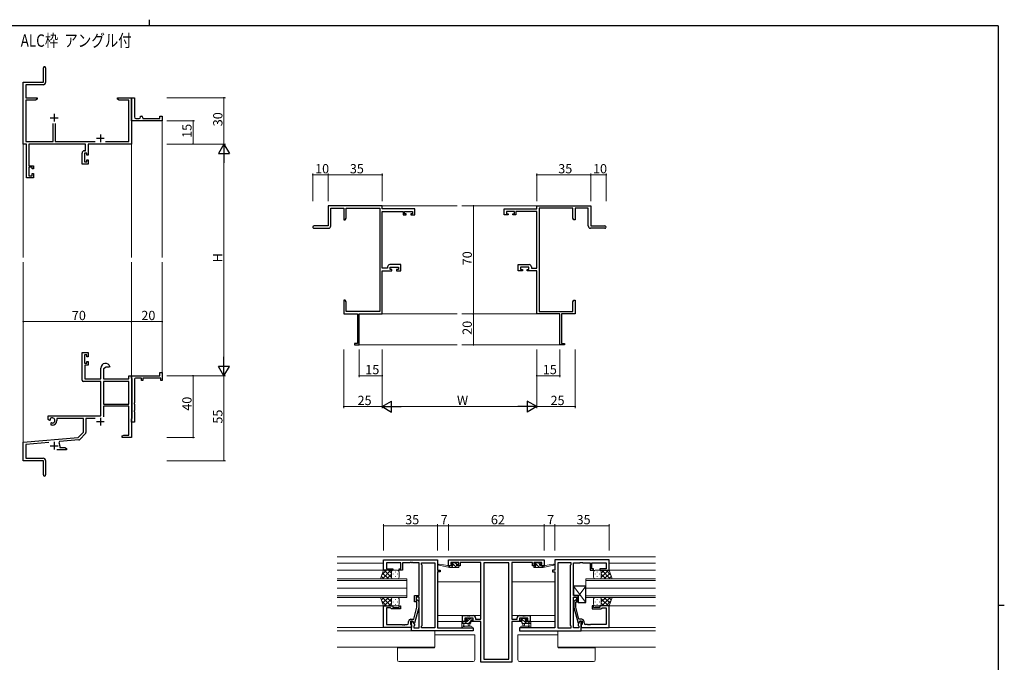
# Model space of a CAD drawing. Extents: x 0 to 1133, y 0 to 806.
# Drawn here: x 470 to 1108, y 390 to 806 of the extents above; entities that cross this region are included whole.
import ezdxf

# ---------------------------------------------------------------- set-up
doc = ezdxf.new("R2010")
doc.units = 0
doc.layers.add('USER1', color=3, linetype='CONTINUOUS')
doc.layers.add('YKK_ZWAK', color=7, linetype='CONTINUOUS')
for name, color, linetype, lineweight in [('YKK_11', 7, 'CONTINUOUS', 30), ('YKK_12', 2, 'CONTINUOUS', 13), ('YKK_13', 4, 'CONTINUOUS', 13), ('YKK_D', 6, 'CONTINUOUS', 13)]:
    doc.layers.add(name, color=color, linetype=linetype, lineweight=lineweight)
doc.styles.get("Standard").update_dxf_attribs({"font": 'ROMANS.SHX', "bigfont": 'EXTFONT.SHX'})

# ---------------------------------------------------------------- blocks, each defined once
blk = doc.blocks.new('A201')
at = {"layer": 'YKK_ZWAK', "color": 8, "linetype": 'Continuous'}
blk.add_line((296.01, 412), (296.01, 410), dxfattribs=at)
at = {"layer": 'YKK_ZWAK', "color": 254, "linetype": 'Continuous'}
for p, q in [((571, 410), (21, 410)), ((571, 410), (571, 35)), ((571, 222.5), (573, 222.5))]:
    blk.add_line(p, q, dxfattribs=at)

msp = doc.modelspace()

# ---------------------------------------------------------------- linework, layer by layer
at = {"layer": 'YKK_11', "color": 0, "linetype": 'ByBlock', "lineweight": -2}
for p, q in [((485.55, 765.53), (485.55, 774.78)), ((487.05, 774.78), (487.05, 765.4)), ((472.55, 725.53), (472.55, 765.53)), ((472.55, 765.53), (485.55, 765.53)), ((485.55, 763.9), (474.18, 763.9)), ((474.18, 763.9), (474.18, 755.53)), ((474.18, 755.53), (481.55, 755.53)), ((480.46, 753.9), (474.18, 753.9)), ((474.18, 753.9), (474.18, 727.16)), ((481.55, 754.53), (480.46, 753.9)), ((481.55, 755.53), (481.55, 754.53)), ((533.55, 754.53), (533.55, 755.53)), ((533.55, 755.53), (537.09, 755.53)), ((534.64, 753.9), (533.55, 754.53)), ((540.92, 753.9), (534.64, 753.9)), ((537.09, 755.53), (537.28, 755.41)), ((537.28, 755.41), (537.83, 755.41)), ((537.83, 755.41), (538.01, 755.53)), ((538.01, 755.53), (538.09, 755.53)), ((538.09, 755.53), (538.28, 755.41)), ((538.28, 755.41), (538.83, 755.41)), ((538.83, 755.41), (539.01, 755.53)), ((539.01, 755.53), (542.55, 755.53)), ((540.92, 727.16), (540.92, 753.9)), ((542.55, 742.03), (542.55, 755.53)), ((542.55, 755.53), (544.55, 755.53)), ((542.55, 755.53), (542.55, 725.53)), ((544.55, 755.53), (544.55, 743.03)), ((542.55, 740.53), (542.55, 742.03)), ((562.55, 740.53), (542.55, 740.53)), ((545.55, 742.03), (547.55, 742.03)), ((548.55, 743.03), (548.55, 743.53)), ((548.55, 743.53), (549.05, 743.53)), ((550.05, 742.53), (550.05, 742.03)), ((550.05, 742.03), (561.05, 742.03)), ((561.05, 742.03), (561.05, 743.53)), ((561.05, 743.53), (562.55, 743.53)), ((562.55, 743.53), (562.55, 740.53)), ((491.9, 727.16), (491.9, 738.83)), ((493.2, 738.83), (493.2, 727.16)), ((474.18, 727.16), (491.9, 727.16)), ((493.2, 727.16), (519.2, 727.16)), ((525.9, 727.16), (540.92, 727.16)), ((474.55, 725.53), (472.55, 725.53)), ((474.55, 703.53), (474.55, 725.53)), ((512.92, 725.53), (476.18, 725.53)), ((476.18, 725.53), (476.18, 711.33)), ((512.15, 721.13), (512.92, 721.13)), ((512.92, 721.13), (512.92, 725.53)), ((542.55, 725.53), (514.55, 725.53)), ((514.55, 725.53), (514.55, 718.33)), ((510.65, 712.53), (510.65, 719.63)), ((513.75, 719.5), (512.28, 719.5)), ((512.28, 719.5), (512.28, 714.03)), ((513.75, 718.33), (513.75, 719.5)), ((514.55, 718.33), (513.75, 718.33)), ((513.75, 714.03), (513.75, 715.33)), ((513.75, 715.33), (514.55, 715.33)), ((514.55, 715.33), (514.55, 712.53)), ((476.18, 711.33), (479.15, 711.33)), ((478.35, 710.53), (476.18, 710.53)), ((476.18, 710.53), (476.18, 705.03)), ((478.35, 709.43), (478.35, 710.53)), ((479.15, 709.43), (478.35, 709.43)), ((479.15, 711.33), (479.15, 709.43)), ((514.55, 712.53), (510.65, 712.53)), ((512.28, 714.03), (513.75, 714.03)), ((479.15, 703.53), (474.55, 703.53)), ((476.18, 705.03), (478.35, 705.03)), ((478.35, 705.03), (478.35, 706.43)), ((478.35, 706.43), (479.15, 706.43)), ((479.15, 706.43), (479.15, 703.53)), ((705.1, 685.53), (670.1, 685.53)), ((670.1, 685.53), (670.1, 672.53)), ((671.73, 672.53), (671.73, 683.9)), ((671.73, 683.9), (680.1, 683.9)), ((680.1, 683.9), (680.1, 676.53)), ((681.73, 677.62), (681.73, 683.9)), ((681.73, 683.9), (703.47, 683.9)), ((703.47, 683.9), (703.47, 617.16)), ((705.1, 683.53), (705.1, 685.53)), ((726.1, 683.53), (705.1, 683.53)), ((726.1, 679.63), (726.1, 683.53)), ((784.1, 679.63), (784.1, 683.53)), ((784.1, 683.53), (805.1, 683.53)), ((805.1, 683.53), (805.1, 685.53)), ((805.1, 685.53), (840.1, 685.53)), ((806.73, 683.9), (806.73, 617.16)), ((828.47, 683.9), (806.73, 683.9)), ((828.47, 677.62), (828.47, 683.9)), ((838.47, 683.9), (830.1, 683.9)), ((830.1, 683.9), (830.1, 676.53)), ((838.47, 672.53), (838.47, 683.9)), ((840.1, 685.53), (840.1, 672.53)), ((680.1, 676.53), (681.1, 676.53)), ((681.1, 676.53), (681.73, 677.62)), ((705.1, 645.16), (705.1, 681.9)), ((705.1, 681.9), (718.6, 681.9)), ((718.6, 681.9), (718.6, 679.63)), ((718.6, 679.63), (720.5, 679.63)), ((719.4, 680.43), (719.4, 681.9)), ((719.4, 681.9), (724.6, 681.9)), ((720.5, 680.43), (719.4, 680.43)), ((720.5, 679.63), (720.5, 680.43)), ((724.6, 680.43), (723.5, 680.43)), ((723.5, 680.43), (723.5, 679.63)), ((723.5, 679.63), (726.1, 679.63)), ((724.6, 681.9), (724.6, 680.43)), ((786.7, 679.63), (784.1, 679.63)), ((790.8, 681.9), (785.6, 681.9)), ((785.6, 681.9), (785.6, 680.43)), ((785.6, 680.43), (786.7, 680.43)), ((786.7, 680.43), (786.7, 679.63)), ((789.7, 679.63), (789.7, 680.43)), ((789.7, 680.43), (790.8, 680.43)), ((791.6, 679.63), (789.7, 679.63)), ((790.8, 680.43), (790.8, 681.9)), ((805.1, 681.9), (791.6, 681.9)), ((791.6, 681.9), (791.6, 679.63)), ((805.1, 645.16), (805.1, 681.9)), ((829.1, 676.53), (828.47, 677.62)), ((830.1, 676.53), (829.1, 676.53)), ((670.1, 672.53), (660.85, 672.53)), ((660.85, 671.03), (670.23, 671.03)), ((849.35, 671.03), (839.97, 671.03)), ((840.1, 672.53), (849.35, 672.53)), ((708.5, 645.16), (705.1, 645.16)), ((708.5, 645.93), (708.5, 645.16)), ((717.1, 647.43), (710, 647.43)), ((710.13, 644.33), (710.13, 645.8)), ((710.13, 645.8), (715.6, 645.8)), ((711.3, 644.33), (710.13, 644.33)), ((711.3, 643.53), (711.3, 644.33)), ((715.6, 644.33), (714.3, 644.33)), ((714.3, 644.33), (714.3, 643.53)), ((715.6, 645.8), (715.6, 644.33)), ((717.1, 643.53), (717.1, 647.43)), ((793.1, 643.53), (793.1, 647.43)), ((793.1, 647.43), (800.2, 647.43)), ((800.07, 645.8), (794.6, 645.8)), ((794.6, 645.8), (794.6, 644.33)), ((794.6, 644.33), (795.9, 644.33)), ((795.9, 644.33), (795.9, 643.53)), ((798.9, 643.53), (798.9, 644.33)), ((798.9, 644.33), (800.07, 644.33)), ((800.07, 644.33), (800.07, 645.8)), ((801.7, 645.93), (801.7, 645.16)), ((801.7, 645.16), (805.1, 645.16)), ((705.1, 615.53), (705.1, 643.53)), ((705.1, 643.53), (711.3, 643.53)), ((714.3, 643.53), (717.1, 643.53)), ((795.9, 643.53), (793.1, 643.53)), ((805.1, 643.53), (798.9, 643.53)), ((805.1, 615.53), (805.1, 643.53)), ((681.1, 624.53), (680.1, 624.53)), ((680.1, 624.53), (680.1, 620.98)), ((680.1, 620.98), (680.22, 620.8)), ((680.22, 620.25), (680.1, 620.07)), ((680.1, 620.07), (680.1, 619.98)), ((680.1, 619.98), (680.22, 619.8)), ((680.22, 619.25), (680.1, 619.07)), ((680.1, 619.07), (680.1, 615.53)), ((680.22, 620.8), (680.22, 620.25)), ((680.22, 619.8), (680.22, 619.25)), ((681.73, 623.44), (681.1, 624.53)), ((681.73, 617.16), (681.73, 623.44)), ((828.47, 623.44), (829.1, 624.53)), ((828.47, 617.16), (828.47, 623.44)), ((829.1, 624.53), (830.1, 624.53)), ((830.1, 620.98), (829.98, 620.8)), ((829.98, 620.8), (829.98, 620.25)), ((829.98, 620.25), (830.1, 620.07)), ((830.1, 619.98), (829.98, 619.8)), ((829.98, 619.8), (829.98, 619.25)), ((829.98, 619.25), (830.1, 619.07)), ((830.1, 624.53), (830.1, 620.98)), ((830.1, 620.07), (830.1, 619.98)), ((830.1, 619.07), (830.1, 615.53)), ((680.1, 615.53), (689.1, 615.53)), ((703.47, 617.16), (681.73, 617.16)), ((689.1, 615.53), (689.1, 596.43)), ((690.1, 595.53), (690.1, 615.53)), ((690.1, 615.53), (705.1, 615.53)), ((820.1, 615.53), (805.1, 615.53)), ((806.73, 617.16), (828.47, 617.16)), ((820.1, 595.53), (820.1, 615.53)), ((830.1, 615.53), (821.1, 615.53)), ((821.1, 615.53), (821.1, 596.43)), ((689.1, 596.43), (687.1, 596.43)), ((687.1, 596.43), (687.1, 595.53)), ((687.1, 595.53), (690.1, 595.53)), ((823.1, 595.53), (820.1, 595.53)), ((821.1, 596.43), (823.1, 596.43)), ((823.1, 596.43), (823.1, 595.53)), ((510.65, 572.73), (510.65, 590.53)), ((510.65, 590.53), (514.55, 590.53)), ((513.75, 589.03), (512.28, 589.03)), ((512.28, 589.03), (512.28, 583.63)), ((513.75, 587.73), (513.75, 589.03)), ((514.55, 587.73), (513.75, 587.73)), ((514.55, 590.53), (514.55, 587.73)), ((512.28, 583.63), (513.75, 583.63)), ((514.55, 582.43), (512.45, 582.43)), ((512.45, 582.43), (512.45, 573.53)), ((513.75, 583.63), (513.75, 584.73)), ((513.75, 584.73), (514.55, 584.73)), ((514.55, 584.73), (514.55, 582.43)), ((522.85, 573.53), (522.85, 580.53)), ((526.15, 581.03), (524.48, 580.07)), ((528.43, 581.03), (526.15, 581.03)), ((528.72, 581.42), (528.43, 581.03)), ((524.48, 580.07), (524.48, 573.53)), ((540.92, 573.53), (540.92, 575.53)), ((540.92, 575.53), (542.55, 575.53)), ((542.55, 574.23), (542.55, 575.53)), ((542.55, 575.53), (561.05, 575.53)), ((542.55, 575.53), (542.55, 535.53)), ((542.75, 574.03), (542.55, 574.23)), ((543.05, 573.73), (542.75, 574.03)), ((549.05, 574.03), (545.55, 574.03)), ((549.05, 572.53), (549.05, 574.03)), ((561.55, 574.03), (550.05, 574.03)), ((550.05, 574.03), (550.05, 572.53)), ((561.05, 575.53), (561.05, 577.53)), ((561.05, 577.53), (562.55, 577.53)), ((561.55, 572.53), (561.55, 574.03)), ((562.55, 577.53), (562.55, 572.53)), ((522.85, 571.73), (511.65, 571.73)), ((512.45, 573.53), (522.85, 573.53)), ((522.85, 549.53), (522.85, 571.73)), ((524.48, 573.53), (540.92, 573.53)), ((540.92, 571.9), (524.48, 571.9)), ((524.48, 571.9), (524.48, 557.03)), ((540.92, 571.9), (524.48, 571.9)), ((540.92, 557.03), (540.92, 571.9)), ((543.05, 547.83), (543.05, 573.73)), ((544.55, 573.03), (544.55, 557.99)), ((550.05, 572.53), (549.05, 572.53)), ((562.55, 572.53), (561.55, 572.53)), ((524.48, 557.03), (540.92, 557.03)), ((540.92, 555.83), (524.48, 555.83)), ((524.48, 555.83), (524.48, 548.96)), ((540.92, 537.16), (540.92, 555.83)), ((544.55, 557.99), (544.43, 557.81)), ((544.43, 557.81), (544.43, 557.26)), ((544.43, 557.26), (544.55, 557.07)), ((544.55, 557.07), (544.55, 552.99)), ((488.75, 547.17), (488.75, 549.53)), ((488.75, 549.53), (522.85, 549.53)), ((544.55, 552.99), (544.43, 552.81)), ((544.43, 552.81), (544.43, 552.26)), ((544.43, 552.26), (544.55, 552.07)), ((544.55, 552.07), (544.55, 545.53)), ((489.65, 546.65), (488.75, 547.17)), ((490, 546.85), (489.65, 546.65)), ((489.99, 547.81), (490.03, 547.35)), ((490.03, 547.35), (490, 546.85)), ((490.55, 545.09), (490.9, 545.29)), ((490.55, 543.53), (490.55, 545.09)), ((491.25, 543.53), (490.55, 543.53)), ((490.9, 545.29), (491.35, 545.06)), ((491.35, 545.06), (491.73, 544.8)), ((511.55, 547.9), (494.25, 547.9)), ((494.25, 547.9), (494.25, 546.53)), ((511.55, 539.03), (511.55, 547.9)), ((519.09, 547.9), (513.18, 547.9)), ((513.18, 547.9), (513.18, 538.77)), ((542.55, 547.33), (542.75, 547.53)), ((542.55, 545.53), (542.55, 547.33)), ((544.55, 545.53), (542.55, 545.53)), ((542.75, 547.53), (543.05, 547.83)), ((508.17, 535.65), (511.55, 539.03)), ((512.89, 538.06), (509.16, 534.33)), ((536.55, 536.53), (537.64, 537.16)), ((536.55, 535.53), (536.55, 536.53)), ((537.64, 537.16), (540.92, 537.16)), ((472.55, 532.53), (508.17, 535.65)), ((472.55, 520.53), (472.55, 532.53)), ((489.18, 532.35), (474.18, 531.04)), ((474.18, 531.04), (474.18, 522.16)), ((496.07, 532.95), (495.69, 532.19)), ((508.54, 534.04), (496.07, 532.95)), ((496.25, 530.23), (496.25, 529.16)), ((538.59, 535.53), (536.55, 535.53)), ((538.78, 535.65), (538.59, 535.53)), ((539.33, 535.65), (538.78, 535.65)), ((539.51, 535.53), (539.33, 535.65)), ((539.59, 535.53), (539.51, 535.53)), ((539.78, 535.65), (539.59, 535.53)), ((540.33, 535.65), (539.78, 535.65)), ((540.51, 535.53), (540.33, 535.65)), ((542.55, 535.53), (540.51, 535.53)), ((500.55, 527.53), (494.2, 527.53)), ((496.25, 529.16), (499.46, 529.16)), ((499.46, 529.16), (500.55, 528.53)), ((500.55, 528.53), (500.55, 527.53)), ((485.55, 520.53), (472.55, 520.53)), ((474.18, 522.16), (485.45, 522.16)), ((485.55, 515.99), (485.55, 520.53)), ((487.05, 520.56), (487.05, 511.28)), ((485.67, 515.81), (485.55, 515.99)), ((485.55, 515.07), (485.67, 515.26)), ((485.55, 511.28), (485.55, 515.07)), ((485.67, 515.26), (485.67, 515.81))]:
    msp.add_line(p, q, dxfattribs=at)
at = {"layer": 'YKK_11', "color": 2}
for p, q in [((490.05, 742.53), (495.05, 742.53)), ((492.55, 745.03), (492.55, 740.03)), ((520.05, 729.23), (525.05, 729.23)), ((522.55, 731.73), (522.55, 726.73)), ((520.05, 545.83), (525.05, 545.83)), ((522.55, 548.33), (522.55, 543.33)), ((490.05, 530.23), (495.05, 530.23)), ((492.55, 532.73), (492.55, 527.73))]:
    msp.add_line(p, q, dxfattribs=at)
at = {"layer": 'YKK_11', "color": 0, "linetype": 'ByBlock', "lineweight": -2, "ltscale": 0.5}
for p, q in [((705.96, 449.56), (705.96, 456.36)), ((705.96, 456.36), (740.96, 456.36)), ((717.16, 454.43), (707.89, 454.43)), ((707.89, 454.43), (707.89, 450.56)), ((717.16, 450.56), (717.16, 454.43)), ((723.01, 454.43), (718.16, 454.43)), ((718.16, 454.43), (718.16, 449.56)), ((723.19, 454.55), (723.01, 454.43)), ((723.74, 454.55), (723.19, 454.55)), ((723.92, 454.43), (723.74, 454.55)), ((724.01, 454.43), (723.92, 454.43)), ((724.19, 454.55), (724.01, 454.43)), ((724.74, 454.55), (724.19, 454.55)), ((724.92, 454.43), (724.74, 454.55)), ((728.96, 454.43), (724.92, 454.43)), ((728.96, 433.26), (728.96, 454.43)), ((730.46, 453.36), (730.46, 454.43)), ((730.46, 454.43), (739.03, 454.43)), ((730.89, 452.93), (730.46, 453.36)), ((730.89, 413.79), (730.89, 452.93)), ((739.03, 454.43), (739.03, 412.29)), ((739.03, 454.43), (739.03, 412.29)), ((740.96, 456.36), (740.96, 449.56)), ((747.96, 456.36), (809.96, 456.36)), ((747.96, 452.46), (747.96, 456.36)), ((754.66, 454.73), (749.46, 454.73)), ((749.46, 454.73), (749.46, 453.26)), ((749.46, 453.26), (750.56, 453.26)), ((750.56, 453.26), (750.56, 452.46)), ((753.56, 452.46), (753.56, 453.26)), ((753.56, 453.26), (754.66, 453.26)), ((754.66, 453.26), (754.66, 454.73)), ((768.96, 454.73), (755.46, 454.73)), ((755.46, 454.73), (755.46, 452.46)), ((768.96, 417.99), (768.96, 454.73)), ((770.89, 454.43), (770.89, 391.99)), ((787.03, 454.43), (770.89, 454.43)), ((770.89, 454.43), (770.89, 391.99)), ((787.03, 391.99), (787.03, 454.43)), ((802.46, 454.73), (788.96, 454.73)), ((788.96, 454.73), (788.96, 417.99)), ((802.46, 452.46), (802.46, 454.73)), ((808.46, 454.73), (803.26, 454.73)), ((803.26, 454.73), (803.26, 453.26)), ((803.26, 453.26), (804.36, 453.26)), ((804.36, 453.26), (804.36, 452.46)), ((807.36, 452.46), (807.36, 453.26)), ((807.36, 453.26), (808.46, 453.26)), ((808.46, 453.26), (808.46, 454.73)), ((809.96, 456.36), (809.96, 452.46)), ((851.96, 456.36), (816.96, 456.36)), ((816.96, 456.36), (816.96, 449.56)), ((818.89, 454.43), (818.89, 412.29)), ((827.46, 454.43), (818.89, 454.43)), ((818.89, 454.43), (818.89, 412.29)), ((827.03, 452.93), (827.46, 453.36)), ((827.03, 413.79), (827.03, 452.93)), ((827.46, 453.36), (827.46, 454.43)), ((828.96, 433.26), (828.96, 454.43)), ((828.96, 454.43), (833.01, 454.43)), ((833.01, 454.43), (833.19, 454.55)), ((833.19, 454.55), (833.74, 454.55)), ((833.74, 454.55), (833.92, 454.43)), ((833.92, 454.43), (834.01, 454.43)), ((834.01, 454.43), (834.19, 454.55)), ((834.19, 454.55), (834.74, 454.55)), ((834.74, 454.55), (834.92, 454.43)), ((834.92, 454.43), (839.76, 454.43)), ((839.76, 454.43), (839.76, 449.56)), ((840.76, 450.56), (840.76, 454.43)), ((840.76, 454.43), (850.03, 454.43)), ((850.03, 454.43), (850.03, 450.56)), ((851.96, 449.56), (851.96, 456.36)), ((711.96, 449.56), (705.96, 449.56)), ((707.89, 450.56), (711.96, 450.56)), ((711.96, 450.56), (711.96, 449.56)), ((715.96, 449.56), (715.96, 450.56)), ((715.96, 450.56), (717.16, 450.56)), ((718.16, 449.56), (715.96, 449.56)), ((740.96, 449.56), (742.66, 449.56)), ((742.66, 448.56), (740.96, 448.56)), ((740.96, 448.56), (740.96, 412.29)), ((742.66, 449.56), (742.66, 448.56)), ((750.56, 452.46), (747.96, 452.46)), ((755.46, 452.46), (753.56, 452.46)), ((804.36, 452.46), (802.46, 452.46)), ((809.96, 452.46), (807.36, 452.46)), ((816.96, 449.56), (815.26, 449.56)), ((815.26, 449.56), (815.26, 448.56)), ((815.26, 448.56), (816.96, 448.56)), ((816.96, 448.56), (816.96, 412.29)), ((839.76, 449.56), (841.96, 449.56)), ((841.96, 450.56), (840.76, 450.56)), ((841.96, 449.56), (841.96, 450.56)), ((850.03, 450.56), (845.96, 450.56)), ((845.96, 450.56), (845.96, 449.56)), ((845.96, 449.56), (851.96, 449.56)), ((725.96, 429.06), (725.96, 433.26)), ((725.96, 433.26), (728.96, 433.26)), ((726.96, 429.06), (725.96, 429.06)), ((728.96, 432.26), (726.96, 432.26)), ((726.96, 432.26), (726.96, 429.06)), ((727.56, 428.91), (727.14, 429.34)), ((727.56, 425.62), (727.56, 428.91)), ((727.99, 430.19), (728.76, 429.41)), ((728.76, 429.41), (728.76, 425.46)), ((728.96, 412.29), (728.96, 432.26)), ((831.96, 433.26), (828.96, 433.26)), ((828.96, 412.29), (828.96, 432.26)), ((828.96, 432.26), (830.96, 432.26)), ((829.94, 430.19), (829.16, 429.41)), ((829.16, 429.41), (829.16, 425.46)), ((830.36, 428.91), (830.79, 429.34)), ((830.36, 425.62), (830.36, 428.91)), ((830.96, 432.26), (830.96, 429.06)), ((830.96, 429.06), (831.96, 429.06)), ((831.96, 429.06), (831.96, 433.26)), ((705.96, 412.56), (705.96, 426.56)), ((705.96, 426.56), (711.96, 426.56)), ((710.46, 425.26), (707.89, 425.26)), ((707.89, 425.26), (707.89, 414.49)), ((710.66, 425.06), (710.46, 425.26)), ((711.16, 424.56), (710.66, 425.06)), ((716.96, 424.56), (711.16, 424.56)), ((711.96, 426.56), (711.96, 425.56)), ((711.96, 425.56), (715.96, 425.56)), ((715.96, 425.56), (715.96, 426.56)), ((715.96, 426.56), (716.96, 426.56)), ((716.96, 426.56), (716.96, 424.56)), ((725.48, 417.86), (727.56, 425.62)), ((728.76, 425.46), (726.06, 415.36)), ((829.16, 425.46), (831.87, 415.36)), ((832.44, 417.86), (830.36, 425.62)), ((841.96, 426.56), (840.96, 426.56)), ((840.96, 426.56), (840.96, 424.56)), ((840.96, 424.56), (846.76, 424.56)), ((841.96, 425.56), (841.96, 426.56)), ((845.96, 425.56), (841.96, 425.56)), ((851.96, 426.56), (845.96, 426.56)), ((845.96, 426.56), (845.96, 425.56)), ((846.76, 424.56), (847.26, 425.06)), ((847.26, 425.06), (847.46, 425.26)), ((847.46, 425.26), (850.03, 425.26)), ((850.03, 425.26), (850.03, 414.49)), ((851.96, 412.56), (851.96, 426.56)), ((722.16, 415.49), (722.16, 416.36)), ((724.76, 416.56), (723.46, 416.56)), ((723.46, 416.56), (723.46, 414.76)), ((723.46, 414.76), (723.66, 414.56)), ((723.66, 417.86), (725.48, 417.86)), ((723.66, 414.56), (723.96, 414.26)), ((723.96, 410.36), (723.96, 416.56)), ((723.96, 416.56), (724.76, 416.56)), ((724.76, 416.56), (725.89, 414.6)), ((725.46, 415.36), (724.76, 416.56)), ((726.06, 415.36), (725.46, 415.36)), ((725.89, 414.6), (725.89, 413.79)), ((756.96, 416.36), (756.96, 420.26)), ((756.96, 420.26), (760.01, 420.26)), ((759.76, 416.36), (756.96, 416.36)), ((763.93, 418.63), (758.46, 418.63)), ((758.46, 418.63), (758.46, 417.16)), ((758.46, 417.16), (759.76, 417.16)), ((759.76, 417.16), (759.76, 416.36)), ((760.01, 420.26), (760.19, 420.14)), ((760.19, 420.14), (760.74, 420.14)), ((760.74, 420.14), (760.92, 420.26)), ((760.92, 420.26), (761.01, 420.26)), ((761.01, 420.26), (761.19, 420.14)), ((761.19, 420.14), (761.74, 420.14)), ((761.74, 420.14), (761.92, 420.26)), ((761.92, 420.26), (764.06, 420.26)), ((762.76, 416.36), (762.76, 417.16)), ((762.76, 417.16), (763.93, 417.16)), ((768.96, 416.36), (762.76, 416.36)), ((763.93, 417.16), (763.93, 418.63)), ((765.56, 418.76), (765.56, 417.99)), ((765.56, 417.99), (768.96, 417.99)), ((768.96, 390.06), (768.96, 416.36)), ((788.96, 417.99), (792.36, 417.99)), ((795.16, 416.36), (788.96, 416.36)), ((788.96, 416.36), (788.96, 390.06)), ((792.36, 417.99), (792.36, 418.76)), ((793.86, 420.26), (796.01, 420.26)), ((799.46, 418.63), (793.99, 418.63)), ((793.99, 418.63), (793.99, 417.16)), ((793.99, 417.16), (795.16, 417.16)), ((795.16, 417.16), (795.16, 416.36)), ((796.01, 420.26), (796.19, 420.14)), ((796.19, 420.14), (796.74, 420.14)), ((796.74, 420.14), (796.92, 420.26)), ((796.92, 420.26), (797.01, 420.26)), ((797.01, 420.26), (797.19, 420.14)), ((797.19, 420.14), (797.74, 420.14)), ((797.74, 420.14), (797.92, 420.26)), ((797.92, 420.26), (800.96, 420.26)), ((798.16, 416.36), (798.16, 417.16)), ((798.16, 417.16), (799.46, 417.16)), ((800.96, 416.36), (798.16, 416.36)), ((799.46, 417.16), (799.46, 418.63)), ((800.96, 420.26), (800.96, 416.36)), ((831.87, 415.36), (832.47, 415.36)), ((833.16, 416.56), (832.03, 414.6)), ((832.03, 414.6), (832.03, 413.79)), ((834.26, 417.86), (832.44, 417.86)), ((832.47, 415.36), (833.16, 416.56)), ((833.16, 416.56), (834.46, 416.56)), ((833.96, 416.56), (833.16, 416.56)), ((833.96, 410.36), (833.96, 416.56)), ((834.26, 414.56), (833.96, 414.26)), ((834.46, 414.76), (834.26, 414.56)), ((834.46, 416.56), (834.46, 414.76)), ((835.76, 415.49), (835.76, 416.36)), ((723.96, 412.56), (705.96, 412.56)), ((707.89, 414.49), (718.01, 414.49)), ((718.01, 414.49), (718.19, 414.37)), ((718.19, 414.37), (718.74, 414.37)), ((718.74, 414.37), (718.92, 414.49)), ((718.92, 414.49), (719.01, 414.49)), ((719.01, 414.49), (719.19, 414.37)), ((719.19, 414.37), (719.74, 414.37)), ((719.74, 414.37), (719.92, 414.49)), ((719.92, 414.49), (721.16, 414.49)), ((723.96, 414.26), (723.96, 412.56)), ((763.96, 410.36), (723.96, 410.36)), ((725.89, 413.79), (725.46, 413.36)), ((725.46, 413.36), (725.46, 412.29)), ((725.46, 412.29), (728.96, 412.29)), ((730.46, 413.36), (730.89, 413.79)), ((730.46, 412.29), (730.46, 413.36)), ((739.03, 412.29), (730.46, 412.29)), ((740.96, 412.29), (763.96, 412.29)), ((763.96, 412.29), (763.96, 410.36)), ((816.96, 412.29), (793.96, 412.29)), ((793.96, 412.29), (793.96, 410.36)), ((793.96, 410.36), (833.96, 410.36)), ((818.89, 412.29), (827.46, 412.29)), ((827.46, 413.36), (827.03, 413.79)), ((827.46, 412.29), (827.46, 413.36)), ((832.46, 412.29), (828.96, 412.29)), ((832.03, 413.79), (832.46, 413.36)), ((832.46, 413.36), (832.46, 412.29)), ((833.96, 414.26), (833.96, 412.56)), ((833.96, 412.56), (851.96, 412.56)), ((838.01, 414.49), (836.76, 414.49)), ((838.19, 414.37), (838.01, 414.49)), ((838.74, 414.37), (838.19, 414.37)), ((838.92, 414.49), (838.74, 414.37)), ((839.01, 414.49), (838.92, 414.49)), ((839.19, 414.37), (839.01, 414.49)), ((839.74, 414.37), (839.19, 414.37)), ((839.92, 414.49), (839.74, 414.37)), ((850.03, 414.49), (839.92, 414.49)), ((788.96, 390.06), (768.96, 390.06)), ((770.89, 391.99), (787.03, 391.99))]:
    msp.add_line(p, q, dxfattribs=at)
at = {"layer": 'YKK_11', "color": 0, "linetype": 'ByBlock', "lineweight": -2}
for centre, radius, start, end in [((486.3, 774.78), 0.75, 359.99999, 180.00001), ((485.55, 765.4), 1.5, 270.00001, 359.99999), ((545.55, 743.03), 1, 180.0001, 270.00008), ((547.55, 743.03), 1, 270.0001, 0.00008), ((549.05, 742.53), 1, 0.0001, 90.00008), ((512.15, 719.63), 1.5, 90.00001, 179.99999), ((660.85, 671.78), 0.75, 89.99999, 270.00001), ((670.23, 672.53), 1.5, 270.00001, 359.99999), ((839.97, 672.53), 1.5, 180.00001, 269.99999), ((849.35, 671.78), 0.75, 269.99999, 90.00001), ((710, 645.93), 1.5, 90.00001, 179.99999), ((800.2, 645.93), 1.5, 0.00001, 89.99999), ((525.85, 580.53), 3, 17.23529, 180), ((545.55, 573.03), 1, 89.99998, 180.00002), ((511.65, 572.73), 1, 180.00001, 269.99999), ((491.25, 546.53), 1.8, 285.36688, 134.63312), ((491.25, 546.53), 3, 270.00001, 359.99999), ((512.18, 538.77), 1, 315, 359.99999), ((492.55, 530.23), 3.7, 0, 31.96331), ((508.45, 535.04), 1, 275, 315.00002), ((485.45, 520.56), 1.6, 0.00001, 89.99999), ((486.3, 511.28), 0.75, 179.99999, 0.00001)]:
    msp.add_arc(centre, radius, start, end, dxfattribs=at)
at = {"layer": 'YKK_11', "color": 0, "linetype": 'ByBlock', "lineweight": -2, "ltscale": 0.5}
for centre, radius, start, end in [((727.56, 429.76), 0.6, 44.99999, 225.00001), ((830.36, 429.76), 0.6, 314.99999, 135.00001), ((721.16, 415.49), 1, 270.00001, 359.99999), ((723.66, 416.36), 1.5, 90.00001, 179.99999), ((764.06, 418.76), 1.5, 0.00001, 89.99999), ((793.86, 418.76), 1.5, 90.00001, 179.99999), ((834.26, 416.36), 1.5, 0.00001, 89.99999), ((836.76, 415.49), 1, 180.00001, 269.99999)]:
    msp.add_arc(centre, radius, start, end, dxfattribs=at)
at = {"layer": 'YKK_12'}
for p, q in [((562.55, 740.83), (562.55, 652.03)), ((472.55, 725.53), (472.55, 652.03)), ((542.55, 725.53), (542.55, 652.03)), ((705.1, 685.53), (753.6, 685.53)), ((756.6, 685.53), (805.1, 685.53)), ((472.55, 649.03), (472.55, 532.53)), ((542.55, 649.03), (542.55, 575.53)), ((562.55, 649.03), (562.55, 575.53)), ((705.1, 615.53), (753.6, 615.53)), ((756.6, 615.53), (805.1, 615.53)), ((690.1, 595.53), (753.6, 595.53)), ((756.6, 595.53), (820.1, 595.53)), ((675.96, 458.36), (881.96, 458.36)), ((705.96, 454.16), (675.96, 454.16)), ((851.96, 454.16), (881.96, 454.16)), ((861.96, 454.16), (851.96, 454.16)), ((675.96, 449.56), (706.46, 449.56)), ((881.96, 449.56), (851.46, 449.56)), ((851.46, 449.56), (861.96, 449.56)), ((768.96, 442.16), (740.96, 442.16)), ((788.96, 442.16), (816.96, 442.16)), ((706.26, 426.56), (675.96, 426.56)), ((851.66, 426.56), (881.96, 426.56)), ((740.96, 420.26), (768.96, 420.26)), ((757.26, 416.36), (740.96, 416.36)), ((816.96, 420.26), (788.96, 420.26)), ((800.66, 416.36), (816.96, 416.36)), ((723.66, 412.56), (675.96, 412.56)), ((724.48, 410.36), (675.96, 410.36)), ((739.03, 410.36), (739.03, 399.76)), ((818.89, 410.36), (818.89, 399.76)), ((818.89, 410.36), (818.89, 399.76)), ((833.45, 410.36), (881.96, 410.36)), ((861.96, 410.36), (833.53, 410.36)), ((834.26, 412.56), (881.96, 412.56)), ((861.96, 412.56), (834.26, 412.56)), ((739.03, 399.76), (675.96, 399.76)), ((818.89, 399.76), (881.96, 399.76)), ((861.96, 399.76), (818.89, 399.76))]:
    msp.add_line(p, q, dxfattribs=at)
at = {"layer": 'YKK_12', "ltscale": 1.5}
for p, q in [((720.96, 444.06), (675.96, 444.06)), ((675.96, 443.06), (720.96, 443.06)), ((720.96, 438.06), (720.96, 444.06)), ((836.96, 438.06), (836.96, 444.06)), ((836.96, 444.06), (881.96, 444.06)), ((881.96, 443.06), (836.96, 443.06)), ((720.96, 438.06), (675.96, 438.06)), ((675.96, 438.06), (720.96, 438.06)), ((720.96, 432.06), (720.96, 438.06)), ((836.96, 432.06), (836.96, 438.06)), ((836.96, 438.06), (881.96, 438.06)), ((881.96, 438.06), (836.96, 438.06)), ((720.96, 433.06), (675.96, 433.06)), ((675.96, 432.06), (720.96, 432.06)), ((836.96, 433.06), (881.96, 433.06)), ((881.96, 432.06), (836.96, 432.06))]:
    msp.add_line(p, q, dxfattribs=at)
at = {"layer": 'YKK_13'}
for p, q in [((748.67, 451.46), (741.91, 452.87)), ((747.55, 452.63), (742.01, 453.46)), ((750.35, 454.57), (749.85, 454.07)), ((750.06, 453.56), (750.4, 453.56)), ((750.77, 453.79), (750.17, 454.39)), ((751.16, 454.66), (750.56, 454.66)), ((750.86, 453.1), (750.86, 452.46)), ((753.1, 451.46), (751.1, 453.47)), ((753.36, 454.46), (751.36, 454.46)), ((753.26, 453.55), (752.35, 454.46)), ((753.26, 452.46), (753.26, 453.56)), ((753.26, 453.56), (754.06, 453.56)), ((754.06, 454.66), (753.56, 454.66)), ((754.36, 453.86), (754.36, 454.36)), ((803.56, 453.86), (803.56, 454.36)), ((806.98, 451.46), (803.79, 454.65)), ((803.86, 454.66), (804.36, 454.66)), ((804.66, 453.56), (803.86, 453.56)), ((804.56, 454.46), (806.56, 454.46)), ((804.66, 452.46), (804.66, 453.56)), ((806.92, 453.77), (806.23, 454.46)), ((806.76, 454.66), (807.36, 454.66)), ((807.06, 453.1), (807.06, 452.46)), ((807.86, 453.56), (807.53, 453.56)), ((807.58, 454.57), (808.08, 454.07)), ((809.26, 451.46), (816.02, 452.87)), ((810.38, 452.63), (815.92, 453.46)), ((748.67, 452.46), (748.58, 452.48)), ((750.86, 452.46), (748.67, 452.46)), ((748.67, 451.46), (748.67, 452.46)), ((754.36, 451.46), (748.67, 451.46)), ((750.86, 451.46), (749.86, 452.46)), ((754.36, 452.46), (753.26, 452.46)), ((754.66, 452.15), (754.35, 452.46)), ((754.66, 451.76), (754.66, 452.16)), ((803.26, 451.76), (803.26, 452.16)), ((803.56, 452.46), (804.66, 452.46)), ((803.56, 451.46), (809.26, 451.46)), ((804.74, 451.46), (803.74, 452.46)), ((807.06, 452.46), (809.26, 452.46)), ((809.23, 451.46), (808.23, 452.46)), ((809.26, 452.46), (809.35, 452.48)), ((809.26, 451.46), (809.26, 452.46)), ((836.96, 428.76), (828.96, 439.26)), ((831.96, 432.7), (836.96, 439.26)), ((757.67, 416.3), (756.66, 415.29)), ((756.66, 416.03), (756.66, 413.07)), ((756.66, 415.13), (761.96, 415.13)), ((757.56, 416.33), (756.96, 416.33)), ((760.06, 416.13), (757.76, 416.13)), ((757.86, 413.95), (757.86, 415.13)), ((759.75, 416.13), (758.75, 415.13)), ((760.01, 418.63), (759.03, 417.65)), ((759.55, 418.54), (759.05, 418.04)), ((759.26, 417.53), (759.6, 417.53)), ((760.36, 418.63), (759.76, 418.63)), ((762.05, 418.43), (760.06, 416.44)), ((760.06, 417.07), (760.06, 416.13)), ((762.66, 418.43), (760.56, 418.43)), ((760.66, 415.13), (760.77, 413.99)), ((762.46, 416.6), (761, 415.13)), ((761.86, 415.13), (761.76, 413.99)), ((762.46, 415.63), (762.46, 417.53)), ((762.46, 417.53), (763.36, 417.53)), ((763.36, 418.63), (762.86, 418.63)), ((763.66, 417.79), (763.4, 417.53)), ((763.66, 417.83), (763.66, 418.33)), ((794.26, 417.83), (794.26, 418.33)), ((794.56, 418.63), (795.06, 418.63)), ((795.46, 417.53), (794.56, 417.53)), ((798.41, 415.13), (794.91, 418.63)), ((795.26, 418.43), (797.36, 418.43)), ((795.46, 415.63), (795.46, 417.53)), ((796.17, 415.13), (795.46, 415.84)), ((801.26, 415.13), (795.96, 415.13)), ((796.06, 415.13), (796.17, 413.99)), ((797.26, 415.13), (797.16, 413.99)), ((798.25, 417.54), (797.36, 418.43)), ((797.56, 418.63), (798.16, 418.63)), ((797.86, 417.07), (797.86, 416.13)), ((797.86, 416.13), (800.16, 416.13)), ((798.66, 417.53), (798.33, 417.53)), ((798.38, 418.54), (798.88, 418.04)), ((800.66, 415.13), (799.66, 416.13)), ((800.06, 413.95), (800.06, 415.13)), ((800.36, 416.33), (800.96, 416.33)), ((801.26, 416.03), (801.26, 413.07)), ((757.28, 412.33), (756.85, 412.68)), ((757.47, 412.26), (762.65, 412.26)), ((758.4, 413.46), (762.65, 413.46)), ((799.53, 413.46), (795.28, 413.46)), ((800.46, 412.26), (795.28, 412.26)), ((800.65, 412.33), (801.08, 412.68))]:
    msp.add_line(p, q, dxfattribs=at)
at = {"layer": 'YKK_13', "ltscale": 1.5}
for p, q in [((704, 444.06), (705.96, 449.56)), ((707.87, 449.56), (704.91, 446.6)), ((710.7, 449.56), (705.2, 444.06)), ((709.02, 444.06), (705.32, 447.76)), ((705.96, 449.56), (711.96, 449.56)), ((710.96, 444.94), (706.34, 449.56)), ((710.96, 447), (708.02, 444.06)), ((710.96, 447.77), (709.17, 449.56)), ((710.96, 448.56), (710.96, 444.96)), ((710.96, 448.16), (710.96, 444.96)), ((714.96, 449.56), (711.96, 449.56)), ((712.19, 447.23), (712.19, 447.03)), ((713.6, 448.64), (713.6, 448.44)), ((715.02, 447.23), (715.02, 447.03)), ((715.96, 445.06), (715.96, 448.56)), ((841.96, 445.06), (841.96, 448.56)), ((842.91, 447.23), (842.91, 447.03)), ((842.96, 449.56), (845.96, 449.56)), ((844.33, 448.64), (844.33, 448.44)), ((845.74, 447.23), (845.74, 447.03)), ((851.96, 449.56), (845.96, 449.56)), ((846.96, 444.94), (851.58, 449.56)), ((846.96, 447.77), (848.76, 449.56)), ((846.96, 448.56), (846.96, 444.96)), ((846.96, 448.16), (846.96, 444.96)), ((846.96, 447), (849.9, 444.06)), ((847.23, 449.56), (852.73, 444.06)), ((848.91, 444.06), (852.61, 447.76)), ((850.06, 449.56), (853.02, 446.6)), ((853.93, 444.06), (851.96, 449.56)), ((712.19, 444.06), (704, 444.06)), ((706.19, 444.06), (704.58, 445.67)), ((711.96, 444.06), (714.96, 444.06)), ((713.6, 445.61), (713.6, 445.41)), ((845.96, 444.06), (842.96, 444.06)), ((844.33, 445.61), (844.33, 445.41)), ((845.74, 444.06), (853.93, 444.06)), ((851.74, 444.06), (853.35, 445.67)), ((712.19, 432.06), (704, 432.06)), ((704, 432.06), (705.96, 426.56)), ((706.19, 432.06), (704.58, 430.45)), ((707.87, 426.56), (704.91, 429.52)), ((710.7, 426.56), (705.2, 432.06)), ((709.02, 432.06), (705.32, 428.37)), ((710.96, 431.18), (706.34, 426.56)), ((710.96, 429.12), (708.02, 432.06)), ((710.96, 428.35), (709.17, 426.56)), ((710.96, 427.56), (710.96, 431.16)), ((710.96, 427.96), (710.96, 431.16)), ((711.96, 432.06), (714.96, 432.06)), ((712.19, 428.9), (712.19, 429.1)), ((713.6, 430.51), (713.6, 430.71)), ((713.6, 427.48), (713.6, 427.68)), ((715.02, 428.9), (715.02, 429.1)), ((715.96, 431.06), (715.96, 427.56)), ((841.96, 431.06), (841.96, 427.56)), ((842.91, 428.9), (842.91, 429.1)), ((845.96, 432.06), (842.96, 432.06)), ((844.33, 430.51), (844.33, 430.71)), ((844.33, 427.48), (844.33, 427.68)), ((845.74, 432.06), (853.93, 432.06)), ((845.74, 428.9), (845.74, 429.1)), ((846.96, 429.12), (849.9, 432.06)), ((846.96, 431.18), (851.58, 426.56)), ((846.96, 427.56), (846.96, 431.16)), ((846.96, 427.96), (846.96, 431.16)), ((846.96, 428.35), (848.76, 426.56)), ((847.23, 426.56), (852.73, 432.06)), ((848.91, 432.06), (852.61, 428.37)), ((850.06, 426.56), (853.02, 429.52)), ((851.74, 432.06), (853.35, 430.45)), ((853.93, 432.06), (851.96, 426.56)), ((705.96, 426.56), (711.96, 426.56)), ((714.96, 426.56), (711.96, 426.56)), ((842.96, 426.56), (845.96, 426.56)), ((851.96, 426.56), (845.96, 426.56)), ((763.96, 407.76), (739.03, 407.76)), ((764.96, 407.76), (763.96, 407.76)), ((764.96, 391.56), (764.96, 407.76)), ((792.96, 407.76), (818.89, 407.76)), ((792.96, 391.56), (792.96, 407.76)), ((714.96, 399.46), (714.96, 399.76)), ((714.96, 399.46), (714.96, 391.56)), ((715.96, 399.46), (714.96, 399.46)), ((738.96, 399.46), (715.96, 399.46)), ((738.96, 399.76), (738.96, 399.46)), ((818.96, 399.76), (818.96, 399.46)), ((818.96, 399.46), (841.96, 399.46)), ((841.96, 399.46), (842.96, 399.46)), ((842.96, 399.46), (842.96, 399.76)), ((842.96, 399.46), (842.96, 391.56)), ((715.96, 390.56), (763.96, 390.56)), ((841.96, 390.56), (793.96, 390.56))]:
    msp.add_line(p, q, dxfattribs=at)
at = {"layer": 'YKK_13', "linetype": 'Continuous', "lineweight": 30, "ltscale": 0.5}
for p, q in [((836.96, 439.26), (828.96, 439.26)), ((828.96, 439.26), (828.96, 433.26)), ((836.96, 428.76), (836.96, 439.26)), ((828.96, 433.26), (831.96, 433.26)), ((831.96, 433.26), (831.96, 428.76)), ((831.96, 428.76), (836.96, 428.76))]:
    msp.add_line(p, q, dxfattribs=at)
at = {"layer": 'YKK_13'}
for centre, radius, start, end in [((741.97, 453.16), 0.3, 81.55064, 258.25019), ((750.06, 453.86), 0.3, 135, 270), ((750.56, 454.36), 0.3, 90, 135), ((750.4, 453.86), 0.3, 270, 326.94427), ((750.86, 453.56), 0.25, 303.05573, 146.94427), ((751.16, 453.1), 0.3, 123.05573, 180), ((751.16, 454.46), 0.2, 0, 90), ((753.56, 454.46), 0.2, 90, 180), ((754.06, 454.36), 0.3, 0, 90), ((754.06, 453.86), 0.3, 270, 0), ((803.86, 454.36), 0.3, 90, 180), ((803.86, 453.86), 0.3, 180, 270), ((804.36, 454.46), 0.2, 0, 90), ((806.76, 454.46), 0.2, 90, 180), ((807.06, 453.56), 0.25, 33.05573, 236.94427), ((806.76, 453.1), 0.3, 0, 56.94427), ((807.53, 453.86), 0.3, 213.05573, 270), ((807.36, 454.36), 0.3, 45, 90), ((807.86, 453.86), 0.3, 270, 45), ((815.96, 453.16), 0.3, 281.74981, 98.44936), ((747.51, 452.34), 0.3, 21.55064, 81.55064), ((748.07, 452.56), 0.3, 201.55064, 320.80246), ((748.53, 452.18), 0.3, 80.80246, 140.80246), ((754.36, 452.16), 0.3, 0, 90), ((754.36, 451.76), 0.3, 270, 0), ((803.56, 452.16), 0.3, 90, 180), ((803.56, 451.76), 0.3, 180, 270), ((809.4, 452.18), 0.3, 39.19754, 99.19754), ((809.86, 452.56), 0.3, 219.19754, 338.44936), ((810.42, 452.34), 0.3, 98.44936, 158.44936), ((756.96, 416.03), 0.3, 90, 180), ((757.56, 416.13), 0.2, 0, 90), ((759.26, 417.83), 0.3, 135, 270), ((759.76, 418.33), 0.3, 90, 135), ((759.6, 417.83), 0.3, 270, 326.94427), ((760.06, 417.53), 0.25, 303.05573, 146.94427), ((760.36, 417.07), 0.3, 123.05573, 180), ((760.36, 418.43), 0.2, 0, 90), ((761.96, 415.63), 0.5, 270, 0), ((762.86, 418.43), 0.2, 90, 180), ((763.36, 418.33), 0.3, 0, 90), ((763.36, 417.83), 0.3, 270, 0), ((794.56, 418.33), 0.3, 90, 180), ((794.56, 417.83), 0.3, 180, 270), ((795.06, 418.43), 0.2, 0, 90), ((795.96, 415.63), 0.5, 180, 270), ((797.56, 418.43), 0.2, 90, 180), ((797.86, 417.53), 0.25, 33.05573, 236.94427), ((797.56, 417.07), 0.3, 0, 56.94427), ((798.33, 417.83), 0.3, 213.05573, 270), ((798.16, 418.33), 0.3, 45, 90), ((798.66, 417.83), 0.3, 270, 45), ((800.36, 416.13), 0.2, 90, 180), ((800.96, 416.03), 0.3, 0, 90), ((757.16, 413.07), 0.5, 180, 230.76546), ((757.47, 412.56), 0.3, 230.76546, 270), ((757.86, 413.43), 0.3, 120, 333.25632), ((757.56, 413.95), 0.3, 300, 0), ((758.4, 413.16), 0.3, 90, 153.25632), ((761.26, 414.03), 0.5, 185.09207, 354.90793), ((762.65, 412.86), 0.6, 270, 90), ((795.28, 412.86), 0.6, 90, 270), ((796.66, 414.03), 0.5, 185.09207, 354.90793), ((799.53, 413.16), 0.3, 26.74368, 90), ((800.06, 413.43), 0.3, 206.74368, 60), ((800.36, 413.95), 0.3, 180, 240), ((800.46, 412.56), 0.3, 270, 309.23454), ((800.76, 413.07), 0.5, 309.23454, 0)]:
    msp.add_arc(centre, radius, start, end, dxfattribs=at)
at = {"layer": 'YKK_13', "ltscale": 1.5}
for centre, start, end in [((711.96, 448.56), 89.99841, 179.99841), ((711.96, 448.56), 89.99841, 179.99841), ((714.96, 448.56), 359.99841, 89.99841), ((842.96, 448.56), 90.00159, 180.00159), ((845.96, 448.56), 0.00159, 90.00159), ((845.96, 448.56), 0.00159, 90.00159), ((711.96, 445.06), 179.99841, 269.99841), ((714.96, 445.06), 269.99841, 359.99841), ((842.96, 445.06), 180.00159, 270.00159), ((845.96, 445.06), 270.00159, 0.00159), ((711.96, 431.06), 90, 180), ((711.96, 427.56), 180, 270), ((711.96, 427.56), 180, 270), ((714.96, 431.06), 360, 90), ((714.96, 427.56), 270, 360), ((842.96, 431.06), 90, 180), ((842.96, 427.56), 180, 270), ((845.96, 431.06), 0, 90), ((845.96, 427.56), 270, 0), ((845.96, 427.56), 270, 0), ((715.96, 391.56), 180, 270), ((763.96, 391.56), 270, 0), ((793.96, 391.56), 180, 270), ((841.96, 391.56), 270, 0)]:
    msp.add_arc(centre, 1, start, end, dxfattribs=at)
at = {"layer": 'YKK_13', "ltscale": 1.5, "extrusion": (0, 0, -1)}
msp.add_ellipse((738.87, 405.06), major_axis=(0, 5.6), ratio=0.022664, start_param=3.141593, end_param=3.470651, dxfattribs=at)
at = {"layer": 'YKK_13', "ltscale": 1.5}
msp.add_ellipse((819.06, 405.06), major_axis=(0, 5.6), ratio=0.022664, start_param=3.141593, end_param=3.470651, dxfattribs=at)
at = {"layer": 'YKK_D'}
for p, q in [((565.55, 755.53), (603.55, 755.53)), ((602.55, 725.53), (602.55, 755.53)), ((565.55, 740.53), (583.55, 740.53)), ((582.55, 725.53), (582.55, 740.53)), ((565.55, 725.53), (603.55, 725.53)), ((565.55, 725.53), (583.55, 725.53)), ((565.55, 725.53), (603.55, 725.53)), ((602.55, 582.53), (602.55, 718.53)), ((660.1, 688.53), (660.1, 706.53)), ((670.1, 705.53), (660.1, 705.53)), ((670.1, 688.53), (670.1, 706.53)), ((670.1, 688.53), (670.1, 706.53)), ((705.1, 705.53), (670.1, 705.53)), ((705.1, 688.53), (705.1, 706.53)), ((805.1, 688.53), (805.1, 706.53)), ((805.1, 705.53), (840.1, 705.53)), ((840.1, 688.53), (840.1, 706.53)), ((840.1, 688.53), (840.1, 706.53)), ((840.1, 705.53), (850.1, 705.53)), ((850.1, 688.53), (850.1, 706.53)), ((781.1, 685.53), (763.1, 685.53)), ((764.1, 685.53), (764.1, 615.53)), ((781.1, 615.53), (763.1, 615.53)), ((781.1, 615.53), (763.1, 615.53)), ((764.1, 615.53), (764.1, 595.53)), ((472.55, 593.53), (472.55, 611.53)), ((472.55, 610.53), (542.55, 610.53)), ((542.55, 593.53), (542.55, 611.53)), ((542.55, 593.53), (542.55, 611.53)), ((542.55, 610.53), (562.55, 610.53)), ((562.55, 593.53), (562.55, 611.53)), ((781.1, 595.53), (763.1, 595.53)), ((680.1, 592.53), (680.1, 554.53)), ((690.1, 592.53), (690.1, 574.53)), ((705.1, 592.53), (705.1, 554.53)), ((705.1, 592.53), (705.1, 574.53)), ((705.1, 592.53), (705.1, 554.53)), ((805.1, 592.53), (805.1, 554.53)), ((805.1, 592.53), (805.1, 574.53)), ((805.1, 592.53), (805.1, 554.53)), ((820.1, 592.53), (820.1, 574.53)), ((830.1, 592.53), (830.1, 554.53)), ((565.55, 575.53), (583.55, 575.53)), ((565.55, 575.53), (603.55, 575.53)), ((565.55, 575.53), (603.55, 575.53)), ((582.55, 575.53), (582.55, 535.53)), ((602.55, 575.53), (602.55, 520.53)), ((705.1, 575.53), (690.1, 575.53)), ((805.1, 575.53), (820.1, 575.53)), ((705.1, 555.53), (680.1, 555.53)), ((712.1, 555.53), (798.1, 555.53)), ((805.1, 555.53), (830.1, 555.53)), ((565.55, 535.53), (583.55, 535.53)), ((565.55, 520.53), (603.55, 520.53)), ((705.96, 462.36), (705.96, 479.36)), ((740.96, 478.36), (705.96, 478.36)), ((740.96, 462.36), (740.96, 479.36)), ((740.96, 462.36), (740.96, 479.36)), ((747.96, 478.36), (740.96, 478.36)), ((747.96, 462.36), (747.96, 479.36)), ((747.96, 462.36), (747.96, 479.36)), ((747.96, 478.36), (809.96, 478.36)), ((809.96, 462.36), (809.96, 479.36)), ((809.96, 462.36), (809.96, 479.36)), ((809.96, 478.36), (816.96, 478.36)), ((816.96, 462.36), (816.96, 479.36)), ((816.96, 462.36), (816.96, 479.36)), ((816.96, 478.36), (851.96, 478.36)), ((851.96, 462.36), (851.96, 479.36))]:
    msp.add_line(p, q, dxfattribs=at)
at = {"layer": 'YKK_D', "lineweight": -2}
for p, q in [((602.55, 725.53), (599.05, 719.47)), ((602.55, 725.53), (606.05, 719.47)), ((602.55, 725.53), (602.55, 713.41)), ((599.05, 719.47), (606.05, 719.47)), ((602.55, 575.53), (602.55, 587.66)), ((602.55, 575.53), (599.05, 581.59)), ((606.05, 581.59), (599.05, 581.59)), ((602.55, 575.53), (606.05, 581.59)), ((705.1, 555.53), (711.16, 559.03)), ((705.1, 555.53), (711.16, 552.03)), ((705.1, 555.53), (717.22, 555.53)), ((711.16, 552.03), (711.16, 559.03)), ((805.1, 555.53), (792.98, 555.53)), ((805.1, 555.53), (799.04, 559.03)), ((799.04, 559.03), (799.04, 552.03)), ((805.1, 555.53), (799.04, 552.03))]:
    msp.add_line(p, q, dxfattribs=at)
at = {"layer": 'YKK_D', "linetype": 'ByBlock', "const_width": 0.85}
for points in [[(602.55, 755.43, 1), (602.55, 755.64, 1)], [(582.55, 740.43, 1), (582.55, 740.64, 1)], [(582.55, 725.64, 1), (582.55, 725.43, 1)], [(660.21, 705.53, 1), (659.99, 705.53, 1)], [(670.21, 705.53, 1), (669.99, 705.53, 1)], [(669.99, 705.53, 1), (670.21, 705.53, 1)], [(704.99, 705.53, 1), (705.21, 705.53, 1)], [(805.21, 705.53, 1), (804.99, 705.53, 1)], [(839.99, 705.53, 1), (840.21, 705.53, 1)], [(840.21, 705.53, 1), (839.99, 705.53, 1)], [(849.99, 705.53, 1), (850.21, 705.53, 1)], [(764.1, 685.42, 1), (764.1, 685.63, 1)], [(764.1, 615.63, 1), (764.1, 615.42, 1)], [(764.1, 615.42, 1), (764.1, 615.63, 1)], [(472.66, 610.53, 1), (472.45, 610.53, 1)], [(542.45, 610.53, 1), (542.66, 610.53, 1)], [(542.66, 610.53, 1), (542.45, 610.53, 1)], [(562.45, 610.53, 1), (562.66, 610.53, 1)], [(764.1, 595.63, 1), (764.1, 595.42, 1)], [(582.55, 575.43, 1), (582.55, 575.64, 1)], [(690.21, 575.53, 1), (689.99, 575.53, 1)], [(704.99, 575.53, 1), (705.21, 575.53, 1)], [(805.21, 575.53, 1), (804.99, 575.53, 1)], [(819.99, 575.53, 1), (820.21, 575.53, 1)], [(680.21, 555.53, 1), (679.99, 555.53, 1)], [(829.99, 555.53, 1), (830.21, 555.53, 1)], [(582.55, 535.64, 1), (582.55, 535.43, 1)], [(602.55, 520.64, 1), (602.55, 520.43, 1)], [(706.07, 478.36, 1), (705.86, 478.36, 1)], [(741.07, 478.36, 1), (740.86, 478.36, 1)], [(740.86, 478.36, 1), (741.07, 478.36, 1)], [(748.07, 478.36, 1), (747.86, 478.36, 1)], [(747.86, 478.36, 1), (748.07, 478.36, 1)], [(809.86, 478.36, 1), (810.07, 478.36, 1)], [(810.07, 478.36, 1), (809.86, 478.36, 1)], [(816.86, 478.36, 1), (817.07, 478.36, 1)], [(817.07, 478.36, 1), (816.86, 478.36, 1)], [(851.86, 478.36, 1), (852.07, 478.36, 1)]]:
    msp.add_lwpolyline(points, format="xyb", close=True, dxfattribs=at)

# ---------------------------------------------------------------- block references
at = {"layer": 'YKK_ZWAK', "xscale": 1.999999999998, "yscale": 1.999999999998, "zscale": 1.999999999998}
msp.add_blockref('A201', (-38, -18), dxfattribs=at)

# ---------------------------------------------------------------- texts
at = {"layer": 'USER1', "width": 0.8}
msp.add_text('ALC枠  アングル付', height=8, dxfattribs=at).set_placement((470.88, 788.49))
at = {"layer": 'YKK_D'}
for s, p in [('30', (601.55, 737.01)), ('15', (581.55, 729.51)), ('H', (601.55, 648.93)), ('70', (763.1, 647.01)), ('20', (763.1, 602.01)), ('40', (581.55, 552.86)), ('55', (601.55, 544.51))]:
    msp.add_text(s, height=6, rotation=90, dxfattribs=at).set_placement(p)
for s, p in [('10', (661.58, 706.53)), ('35', (684.08, 706.53)), ('35', (819.08, 706.53)), ('10', (841.58, 706.53)), ('70', (504.03, 611.53)), ('20', (549.03, 611.53)), ('15', (694.08, 576.53)), ('15', (809.08, 576.53)), ('25', (689.08, 556.53)), ('W', (753.5, 556.53)), ('25', (814.08, 556.53)), ('35', (719.94, 479.36)), ('7', (742.86, 479.36)), ('62', (775.44, 479.36)), ('7', (811.86, 479.36)), ('35', (830.94, 479.36))]:
    msp.add_text(s, height=6, dxfattribs=at).set_placement(p)

doc.saveas('drawing.dxf')
